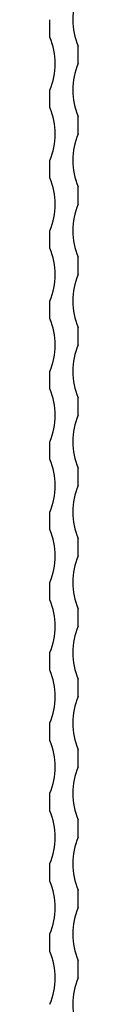
# Model space of a CAD drawing. Units: millimetres. Extents: x 250 to 14600, y 250 to 10250.
# Drawn here: x 6729 to 6745, y 6966 to 7526 of the extents above; entities that cross this region are included whole.
import ezdxf

# ---------------------------------------------------------------- set-up
doc = ezdxf.new("R2010")
doc.units = ezdxf.units.MM
doc.header["$LTSCALE"] = 50

msp = doc.modelspace()

# ---------------------------------------------------------------- linework, layer by layer
at = {"color": 7, "linetype": 'Continuous', "lineweight": 25}
for p, q in [((6729.13, 7515.81), (6729.13, 7525.81)), ((6745.13, 7500.81), (6745.13, 7510.81)), ((6729.13, 7475.81), (6729.13, 7485.81)), ((6745.13, 7460.81), (6745.13, 7470.81)), ((6729.13, 7435.81), (6729.13, 7445.81)), ((6745.13, 7420.81), (6745.13, 7430.81)), ((6729.13, 7395.81), (6729.13, 7405.81)), ((6745.13, 7380.81), (6745.13, 7390.81)), ((6729.13, 7355.81), (6729.13, 7365.81)), ((6745.13, 7340.81), (6745.13, 7350.81)), ((6729.13, 7315.81), (6729.13, 7325.81)), ((6745.13, 7300.81), (6745.13, 7310.81)), ((6729.13, 7275.81), (6729.13, 7285.81)), ((6745.13, 7260.81), (6745.13, 7270.81)), ((6729.13, 7235.81), (6729.13, 7245.81)), ((6745.13, 7220.81), (6745.13, 7230.81)), ((6729.13, 7195.81), (6729.13, 7205.81)), ((6745.13, 7180.81), (6745.13, 7190.81)), ((6729.13, 7155.81), (6729.13, 7165.81)), ((6745.13, 7140.81), (6745.13, 7150.81)), ((6729.13, 7115.81), (6729.13, 7125.81)), ((6745.13, 7100.81), (6745.13, 7110.81)), ((6729.13, 7075.81), (6729.13, 7085.81)), ((6745.13, 7060.81), (6745.13, 7070.81)), ((6729.13, 7035.81), (6729.13, 7045.81)), ((6745.13, 7020.81), (6745.13, 7030.81)), ((6729.13, 6995.81), (6729.13, 7005.81)), ((6745.13, 6980.81), (6745.13, 6990.81))]:
    msp.add_line(p, q, dxfattribs=at)
for centre, start, end in [((6781.13, 7525.81), 157.3801, 202.6199), ((6693.13, 7500.81), 337.3801, 22.6199), ((6781.13, 7485.81), 157.3801, 202.6199), ((6693.13, 7460.81), 337.3801, 22.6199), ((6781.13, 7445.81), 157.3801, 202.6199), ((6693.13, 7420.81), 337.3801, 22.6199), ((6781.13, 7405.81), 157.3801, 202.6199), ((6693.13, 7380.81), 337.3801, 22.6199), ((6781.13, 7365.81), 157.3801, 202.6199), ((6693.13, 7340.81), 337.3801, 22.6199), ((6781.13, 7325.81), 157.3801, 202.6199), ((6693.13, 7300.81), 337.3801, 22.6199), ((6781.13, 7285.81), 157.3801, 202.6199), ((6693.13, 7260.81), 337.3801, 22.6199), ((6781.13, 7245.81), 157.3801, 202.6199), ((6693.13, 7220.81), 337.3801, 22.6199), ((6781.13, 7205.81), 157.3801, 202.6199), ((6693.13, 7180.81), 337.3801, 22.6199), ((6781.13, 7165.81), 157.3801, 202.6199), ((6693.13, 7140.81), 337.3801, 22.6199), ((6781.13, 7125.81), 157.3801, 202.6199), ((6693.13, 7100.81), 337.3801, 22.6199), ((6781.13, 7085.81), 157.3801, 202.6199), ((6693.13, 7060.81), 337.3801, 22.6199), ((6781.13, 7045.81), 157.3801, 202.6199), ((6693.13, 7020.81), 337.3801, 22.6199), ((6781.13, 7005.81), 157.3801, 202.6199), ((6693.13, 6980.81), 337.3801, 22.6199), ((6781.13, 6965.81), 157.3801, 202.6199)]:
    msp.add_arc(centre, 39, start, end, dxfattribs=at)

doc.saveas('drawing.dxf')
